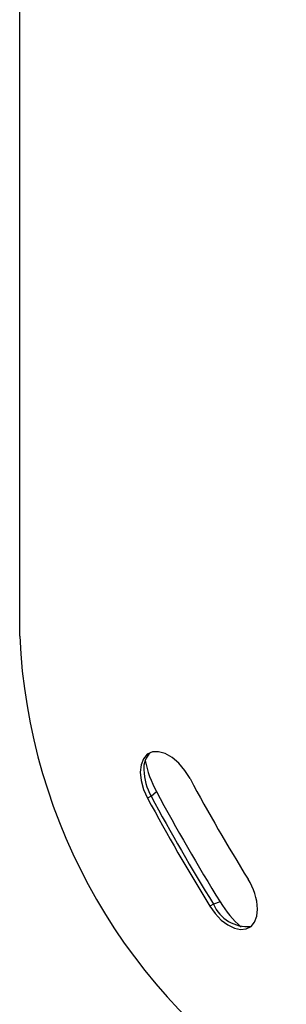
# Model space of a CAD drawing. Units: inches. Extents: x 0.3 to 16.7, y 0.1 to 10.9.
# Drawn here: x 13.3 to 13.7, y 8.1 to 9.3 of the extents above; entities that cross this region are included whole.
import ezdxf

# ---------------------------------------------------------------- set-up
doc = ezdxf.new("R2010")
doc.units = ezdxf.units.IN
doc.header["$MEASUREMENT"] = 0

msp = doc.modelspace()

# ---------------------------------------------------------------- linework, layer by layer
at = {"color": 7, "linetype": 'Continuous', "lineweight": 25}
for p, q in [((13.34186667, 8.57196163), (13.34186667, 9.88517786)), ((13.49560237, 8.38481294), (13.49142655, 8.38240228)), ((13.49560237, 8.38481294), (13.50167963, 8.39034215)), ((13.56845108, 8.25863528), (13.56427525, 8.25622462)), ((13.57628124, 8.26112837), (13.56845108, 8.25863528))]:
    msp.add_line(p, q, dxfattribs=at)
at = {"color": 7, "linetype": 'Continuous', "lineweight": 25, "flags": 128}
for points in [[(13.54108047, 8.40536084), (13.5350098, 8.41497633), (13.52784907, 8.42336587), (13.52001446, 8.43004189), (13.51196127, 8.43461641), (13.50415753, 8.43682356), (13.49705677, 8.43653508), (13.49107165, 8.43376773), (13.48655001, 8.42868234), (13.48375463, 8.42157446), (13.48284796, 8.41285717), (13.48388271, 8.40303708), (13.48679872, 8.39268491), (13.49142655, 8.38240228)], [(13.56427525, 8.25622462), (13.57053495, 8.24747444), (13.57764498, 8.24001966), (13.58522965, 8.23425422), (13.59288819, 8.23048275), (13.60021591, 8.22890454), (13.60682562, 8.22960298), (13.61236806, 8.23254117), (13.61655036, 8.23756385), (13.61915154, 8.24440562), (13.62003414, 8.25270496)]]:
    msp.add_lwpolyline(points, dxfattribs=at)
at = {"color": 7, "linetype": 'Continuous', "lineweight": 25}
for centre, radius, start, end in [((14.01768602, 8.60211613), 0.67649175, 182.55479566, 237.44520449), ((13.51204065, 8.41758931), 0.0250987, 133.3432285, 184.59765608), ((13.61165674, 8.4505067), 0.12535844, 191.05917913, 208.68149411), ((13.55398413, 8.41767314), 0.0669942, 181.79260582, 209.37301139), ((15.51738677, 9.46797843), 2.2438678, 208.26596801, 211.73403213), ((15.61179161, 9.52247719), 2.40742992, 208.26596801, 211.73403213), ((15.61596744, 9.52488784), 2.40742992, 208.26596801, 211.73403213), ((15.67306551, 9.55784986), 2.46535817, 208.26596801, 211.73403213), ((13.55084064, 8.25015123), 0.06924062, 2.11366441, 32.89487547), ((13.60840972, 8.27573378), 0.04346322, 203.16632164, 275.06001113), ((13.68383529, 8.32667938), 0.12595558, 211.36107065, 228.89321221)]:
    msp.add_arc(centre, radius, start, end, dxfattribs=at)

doc.saveas('drawing.dxf')
